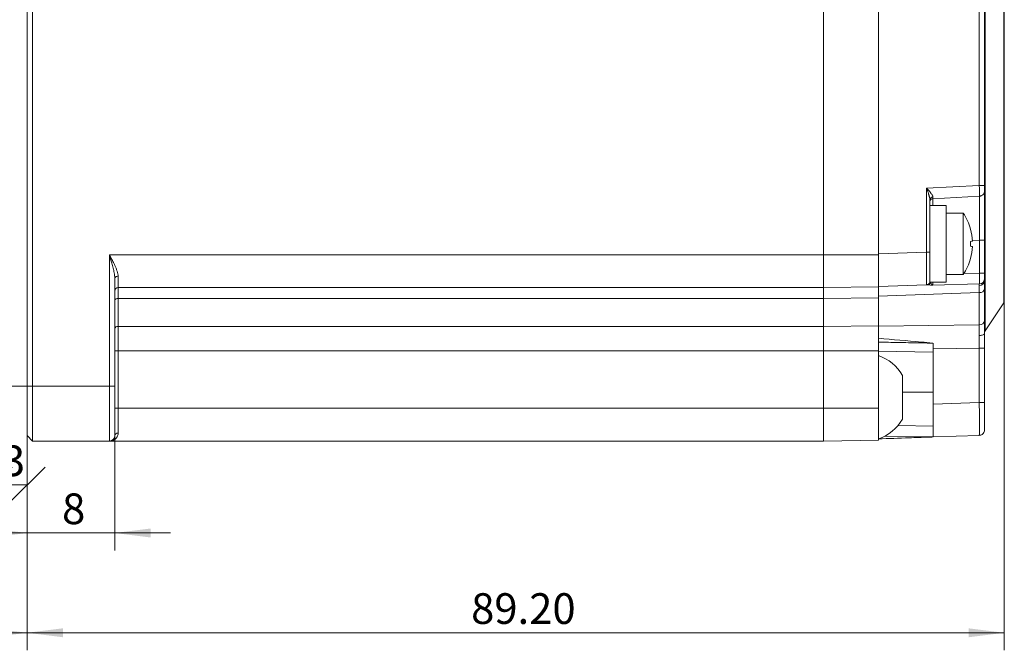
# Model space of a CAD drawing. Units: millimetres. Extents: x 0 to 501, y 0 to 298.
# Drawn here: x 126 to 239, y 104 to 176 of the extents above; entities that cross this region are included whole.
import ezdxf

# ---------------------------------------------------------------- set-up
doc = ezdxf.new("R2010")
doc.units = ezdxf.units.MM
doc.layers.add('表格', color=7, linetype='Continuous', lineweight=15)
doc.styles.add('SLDTEXTSTYLE1', font='TXT', dxfattribs={"width": 0.7})
doc.dimstyles.new('SLDDIMSTYLE0', dxfattribs={"dimtxt": 3.5, "dimasz": 4.08, "dimexe": 0, "dimexo": 0.0625, "dimgap": 0.875, "dimtad": 1, "dimlfac": 0.8, "dimrnd": 1e-09, "dimzin": 12, "dimdsep": 46, "dimtxsty": 'SLDTEXTSTYLE1', "dimsah": 1, "dimcen": 0.09, "dimadec": 0, "dimazin": 3, "dimtfac": 1, "dimtofl": 0, "dimtmove": 0, "dimatfit": 3, "dimfxl": 0, "dimfrac": 2, "dimtolj": 1, "dimtzin": 12, "dimarcsym": 0})
doc.dimstyles.new('SLDDIMSTYLE1', dxfattribs={"dimtxt": 3.5, "dimasz": 4.08, "dimexe": 0, "dimexo": 0.0625, "dimgap": 0.875, "dimtad": 1, "dimlfac": 0.8, "dimrnd": 1e-09, "dimzin": 4, "dimdsep": 46, "dimtxsty": 'SLDTEXTSTYLE1', "dimsah": 1, "dimcen": 0.09, "dimadec": 0, "dimazin": 1, "dimtfac": 1, "dimtofl": 0, "dimtmove": 0, "dimatfit": 3, "dimfxl": 0, "dimfrac": 2, "dimtolj": 1, "dimtzin": 12, "dimarcsym": 0})
doc.dimstyles.new('SLDDIMSTYLE3', dxfattribs={"dimtxt": 3.5, "dimasz": 4.08, "dimexe": 0, "dimexo": 0.0625, "dimgap": 0.875, "dimtad": 1, "dimlfac": 0.8, "dimrnd": 1e-09, "dimzin": 12, "dimdsep": 46, "dimtxsty": 'SLDTEXTSTYLE1', "dimsah": 1, "dimcen": 0.09, "dimadec": 0, "dimazin": 3, "dimtfac": 1, "dimtmove": 0, "dimatfit": 0, "dimfxl": 0, "dimfrac": 2, "dimtolj": 1, "dimtzin": 12, "dimarcsym": 0})
doc.dimstyles.new('SLDDIMSTYLE4', dxfattribs={"dimtxt": 3.5, "dimasz": 4.08, "dimexe": 0, "dimexo": 0.0625, "dimgap": 0.875, "dimtad": 1, "dimlfac": 0.8, "dimrnd": 1e-09, "dimzin": 12, "dimdsep": 46, "dimtxsty": 'SLDTEXTSTYLE1', "dimblk1": 'OBLIQUE', "dimblk2": 'OBLIQUE', "dimsah": 1, "dimcen": 0.09, "dimadec": 0, "dimazin": 3, "dimtfac": 1, "dimtofl": 0, "dimtmove": 0, "dimatfit": 3, "dimldrblk": 'OBLIQUE', "dimfxl": 0, "dimfrac": 2, "dimtolj": 1, "dimtzin": 12, "dimarcsym": 0})

# ---------------------------------------------------------------- blocks, each defined once
blk = doc.blocks.new('_D')
at = {"layer": '表格'}
for p, q in [((83.3, 166.98), (83.3, 103.74)), ((127.05, 128.23), (127.05, 103.74)), ((83.3, 105.74), (127.05, 105.74))]:
    blk.add_line(p, q, dxfattribs=at)
for points in [[(83.3, 105.74), (87.38, 105.23), (87.38, 106.25)], [(127.05, 105.74), (122.97, 106.25), (122.97, 105.23)]]:
    blk.add_solid(points, dxfattribs=at)
at = {"layer": '表格', "insert": (103.14, 110.25), "char_height": 3.5, "attachment_point": 1, "style": 'SLDTEXTSTYLE1'}
blk.add_mtext('35', dxfattribs=at)
blk = doc.blocks.new('_D_1')
at = {"layer": '表格'}
for p, q in [((238.55, 143.59), (238.55, 103.74)), ((127.05, 128.23), (127.05, 103.74)), ((127.05, 105.74), (238.55, 105.74))]:
    blk.add_line(p, q, dxfattribs=at)
for points in [[(127.05, 105.74), (131.13, 105.23), (131.13, 106.25)], [(238.55, 105.74), (234.47, 106.25), (234.47, 105.23)]]:
    blk.add_solid(points, dxfattribs=at)
at = {"layer": '表格', "insert": (177.71, 110.25), "char_height": 3.5, "attachment_point": 1, "style": 'SLDTEXTSTYLE1'}
blk.add_mtext('89.20', dxfattribs=at)
blk = doc.blocks.new('_D_3')
at = {"layer": '表格'}
for p, q in [((127.05, 128.23), (127.05, 115.12)), ((137.05, 128.23), (137.05, 115.12)), ((127.05, 117.12), (120.7, 117.12)), ((127.05, 117.12), (137.05, 117.12)), ((137.05, 117.12), (143.4, 117.12))]:
    blk.add_line(p, q, dxfattribs=at)
for points in [[(127.05, 117.12), (122.97, 117.63), (122.97, 116.61)], [(137.05, 117.12), (141.13, 116.61), (141.13, 117.63)]]:
    blk.add_solid(points, dxfattribs=at)
at = {"layer": '表格', "insert": (131.03, 121.63), "char_height": 3.5, "attachment_point": 1, "style": 'SLDTEXTSTYLE1'}
blk.add_mtext('8', dxfattribs=at)
blk = doc.blocks.new('_OBLIQUE')
at = {"color": 0, "linetype": 'ByBlock', "lineweight": -2}
blk.add_line((-0.5, -0.5), (0.5, 0.5), dxfattribs=at)
blk = doc.blocks.new('_D_4')
at = {"layer": '表格'}
for p, q in [((123.3, 134.48), (123.3, 120.6)), ((127.05, 133.85), (127.05, 120.6)), ((123.3, 122.6), (127.05, 122.6))]:
    blk.add_line(p, q, dxfattribs=at)
at = {"layer": '表格', "xscale": 4.08, "yscale": 4.08, "rotation": 180.0000000000008}
blk.add_blockref('_OBLIQUE', (123.3, 122.6), dxfattribs=at)
at = {"layer": '表格', "xscale": 4.08, "yscale": 4.08}
blk.add_blockref('_OBLIQUE', (127.05, 122.6), dxfattribs=at)
at = {"layer": '表格', "insert": (124.16, 127.11), "char_height": 3.5, "attachment_point": 1, "style": 'SLDTEXTSTYLE1'}
blk.add_mtext('3', dxfattribs=at)

msp = doc.modelspace()

# ---------------------------------------------------------------- linework, layer by layer
at = {"color": 7, "linetype": 'Continuous', "lineweight": 15}
for p, q in [((127.0530498, 133.8515103), (127.0530498, 221.3515103)), ((127.6780498, 221.3515103), (127.6780498, 133.8515103)), ((238.5530498, 143.5900512), (238.5530498, 211.6129695)), ((217.9280498, 148.8515103), (217.9280498, 206.3515103)), ((224.1780498, 206.3515103), (224.1780498, 148.8515103)), ((235.699862, 156.7718764), (235.699862, 205.8264442)), ((236.3030498, 205.8264442), (236.3030498, 156.7718764)), ((229.6868115, 149.1665961), (229.6868065, 156.4567466)), ((229.6868115, 156.4567469), (235.699862, 156.7718764)), ((236.3030498, 156.7718764), (235.699862, 156.7718764)), ((230.0530498, 151.3983429), (230.0530498, 155.1392843)), ((230.4065293, 155.2198281), (230.4084238, 155.2451347)), ((230.4084238, 155.2451347), (235.7107598, 155.5230183)), ((231.9280498, 154.4765103), (230.0530498, 154.4765103)), ((231.9280498, 145.7265103), (231.9280498, 154.4765103)), ((233.8561286, 153.6015103), (231.9280498, 153.6015103)), ((233.8561286, 153.6015103), (233.8561286, 150.0904815)), ((230.0530498, 145.7981314), (230.0530498, 151.3983429)), ((233.8561286, 150.0904815), (233.8561286, 146.6015103)), ((234.6921641, 149.8208921), (234.9126194, 149.790177)), ((234.9126194, 149.792133), (234.6922291, 149.8226461)), ((234.912523, 150.4128302), (234.9126194, 150.4128436)), ((236.3030498, 150.5298707), (235.7107598, 150.5298707)), ((235.7107598, 150.5298707), (235.7107598, 146.7479675)), ((236.3030498, 150.5298707), (236.3030498, 146.7479675)), ((136.4280498, 148.8515103), (217.9280498, 148.8515103)), ((136.4280498, 133.8515103), (136.4280498, 148.8515103)), ((217.9280498, 148.8515103), (224.1780498, 148.8515103)), ((217.9280498, 145.1015103), (217.9280498, 148.8515103)), ((229.6868115, 149.1665961), (224.1780498, 148.9742259)), ((224.1780498, 145.2106045), (224.1780498, 148.8515103)), ((230.0530498, 149.1665961), (229.6868115, 149.1665961)), ((137.0530498, 146.1589279), (137.0530498, 133.8515103)), ((137.4280498, 146.4037081), (137.4280498, 145.1015103)), ((231.9280498, 146.6015103), (233.8561286, 146.6015103)), ((236.3030498, 146.7479675), (235.7107565, 146.7479675)), ((217.9280498, 145.1015103), (137.4280498, 145.1015103)), ((137.4280498, 145.1015103), (137.4280498, 143.8805801)), ((224.1780498, 145.2106045), (217.9280498, 145.1015103)), ((217.9280498, 143.8805801), (217.9280498, 145.1015103)), ((229.6868115, 145.4188805), (224.1780498, 145.2265103)), ((224.1780498, 145.2106045), (224.1780498, 143.9541552)), ((229.6868115, 145.4188805), (229.688079, 145.4378549)), ((230.0530498, 145.7265103), (231.9280498, 145.7265103)), ((230.4141498, 145.3696407), (235.7013851, 145.5206654)), ((236.3030498, 144.9728529), (236.3030498, 141.3075224)), ((217.9280498, 143.8805801), (137.4280498, 143.8805801)), ((137.4280498, 143.8805801), (137.4280498, 140.6840502)), ((224.1780498, 143.9541552), (217.9280498, 143.8805801)), ((217.9280498, 140.6840502), (217.9280498, 143.8805801)), ((235.699862, 144.5311804), (224.1780498, 144.1288279)), ((224.1780498, 143.9541552), (224.1780498, 140.7645998)), ((235.699862, 140.8658499), (235.699862, 144.5311804)), ((236.366031, 140.195982), (238.4900687, 143.3820386)), ((137.4280498, 140.6840502), (217.9280498, 140.6840502)), ((137.4280498, 140.6840502), (137.4280498, 137.9152407)), ((217.9280498, 140.6840502), (224.1780498, 140.7645998)), ((217.9280498, 137.9152407), (217.9280498, 140.6840502)), ((224.1780498, 140.6991928), (235.699862, 140.8658499)), ((224.1780498, 140.7645998), (224.1780498, 137.9152407)), ((230.4280498, 138.7803895), (230.4280498, 138.1395598)), ((235.699862, 138.2158147), (230.4280498, 138.1395598)), ((236.3030498, 138.2158147), (235.699862, 138.2158147)), ((235.699862, 138.2158147), (235.699862, 132.0015765)), ((236.3030498, 138.2158147), (236.3030498, 132.0015765)), ((137.0530498, 137.9152407), (137.4280498, 137.9152407)), ((217.9280498, 137.9152407), (137.4280498, 137.9152407)), ((137.4280498, 137.9152407), (137.4280498, 131.3515103)), ((224.1780498, 137.9152407), (217.9280498, 137.9152407)), ((217.9280498, 131.3515103), (217.9280498, 137.9152407)), ((224.1780498, 137.9152407), (224.1780498, 131.3515103)), ((224.1780498, 137.8515103), (230.4280498, 137.7424162)), ((230.4280498, 138.1395598), (230.4280498, 131.8174807)), ((226.9280498, 135.1015103), (226.9280498, 130.4001352)), ((123.9280498, 133.8515103), (127.0530498, 133.8515103)), ((127.0530498, 128.2265103), (127.0530498, 133.8515103)), ((127.6780498, 133.8515103), (127.0530498, 133.8515103)), ((127.6780498, 133.8515103), (127.6780498, 127.6015103)), ((127.6780498, 133.8515103), (136.4280498, 133.8515103)), ((136.4280498, 133.8515103), (137.0530498, 133.8515103)), ((136.4280498, 127.6015103), (136.4280498, 133.8515103)), ((137.0530498, 133.8515103), (137.0530498, 128.2265103)), ((235.699862, 132.0015765), (230.4280498, 131.8174807)), ((230.4280498, 131.8174807), (230.4280498, 128.0697651)), ((236.3030498, 132.0015765), (235.699862, 132.0015765)), ((137.0530498, 131.3515103), (137.4280498, 131.3515103)), ((137.4280498, 131.3515103), (137.4280498, 128.5106012)), ((137.4280498, 131.3515103), (217.9280498, 131.3515103)), ((217.9280498, 131.3515103), (224.1780498, 131.3515103)), ((217.9280498, 127.6015103), (217.9280498, 131.3515103)), ((224.1780498, 127.7106045), (224.1780498, 131.3515103)), ((226.9280498, 130.4001352), (226.9280498, 130.1015103)), ((127.6780498, 127.6015103), (127.0530498, 128.2265103)), ((224.9151608, 128.165993), (230.4280498, 128.0697651)), ((235.699862, 128.2538609), (230.4280498, 128.0697651)), ((235.701923, 128.2728641), (235.699862, 128.2538609)), ((136.4280498, 127.6015103), (127.6780498, 127.6015103)), ((217.9280498, 127.6015103), (136.4280498, 127.6015103)), ((224.1780498, 127.7106045), (217.9280498, 127.6015103))]:
    msp.add_line(p, q, dxfattribs=at)
at = {"color": 8, "linetype": 'Continuous', "lineweight": 15}
for p, q in [((236.366031, 215.0070386), (236.366031, 140.195982)), ((238.4900687, 143.3820386), (238.4900687, 177.6015103)), ((235.7107598, 150.5298707), (234.9084632, 150.4878236)), ((235.7107598, 146.7479675), (233.912871, 146.700459)), ((230.0602927, 145.7655272), (230.0557636, 145.785915)), ((230.0959332, 145.6907084), (230.0760362, 145.7265103)), ((226.9280498, 133.1640103), (230.4280498, 133.1640103)), ((230.4280498, 129.3195748), (226.4310285, 129.389343))]:
    msp.add_line(p, q, dxfattribs=at)
at = {"color": 7, "linetype": 'Continuous', "lineweight": 15, "flags": 128}
for points in [[(230.294487, 155.2210569), (230.3381232, 155.2347066), (230.4084238, 155.2451347)], [(236.3030498, 156.1471618), (236.2918255, 156.0292449), (236.2617892, 155.9238383)], [(230.0530498, 154.8706486), (230.0597844, 154.9413987), (230.079597, 155.0092328)], [(234.6923894, 148.4237506), (234.6943073, 148.4219653), (234.6959556, 148.4203714), (234.6969447, 148.4193268), (234.6972744, 148.4188316), (234.6969447, 148.4188859), (234.6959556, 148.4194897), (234.6943073, 148.420643), (234.692, 148.4223455)], [(137.0530498, 146.1589279), (137.0602554, 146.2066822), (137.081595, 146.2526013), (137.1162487, 146.2949205), (137.1628848, 146.3320137), (137.219711, 146.3624552), (137.2845435, 146.3850754), (137.354891, 146.3990048), (137.4280498, 146.4037081)], [(230.0530498, 145.7981314), (230.0460777, 145.7257228), (230.0270983, 145.6602082)], [(236.3030498, 139.8890418), (236.2916096, 139.843489), (236.2577078, 139.7996038), (236.2025854, 139.7589928), (236.1282605, 139.7231427), (236.037454, 139.693366), (235.9334901, 139.6707527), (235.8201749, 139.6561307), (235.7016567, 139.6500353)], [(235.8702443, 128.2837648), (235.8186442, 128.2694988), (235.699862, 128.2538609)]]:
    msp.add_lwpolyline(points, dxfattribs=at)
at = {"color": 7, "linetype": 'Continuous', "lineweight": 15}
for centre, radius, start, end in [((230.3952958, 155.1080229), 0.3436707, 88.468561135, 174.780976775), ((235.6780498, 156.1471618), 0.625, 273, 303.480175849), ((228.6780498, 150.1015103), 6.25, 15.618513362, 34.055797743), ((234.6770469, 151.7990833), 0.025109, 306.550143668, 323.659678958), ((228.6411448, 150.1030168), 6.279123, 2.828258457, 15.496551138), ((228.6385703, 150.1008825), 6.2817031, 2.828724591, 15.493542151), ((233.6272441, 157.8105197), 7.5104423, 278.150284987, 279.854403233), ((227.2780209, 150.0962219), 7.4192537, 357.839374959, 2.160625041), ((233.6272441, 142.392501), 7.5104423, 80.145596767, 81.849715013), ((235.6771293, 157.1332087), 7.3827224, 262.331742896, 264.056140893), ((228.6411448, 150.1000039), 6.279123, 344.503448862, 357.171741543), ((227.2794423, 150.1068332), 7.4178321, 359.958885913, 2.079474215), ((228.6780498, 150.1015103), 6.25, 325.944202257, 344.381486638), ((235.687733, 146.1358924), 0.6153784, 271.271266129, 359.189730197), ((137.4280498, 144.7265103), 0.375, 90, 180), ((229.6735678, 145.7981314), 0.3794821, 272, 301.675069989), ((229.7519782, 145.775521), 0.3542572, 273.416653949, 346.148296517), ((235.7626335, 145.078174), 0.5505836, 263.45352844, 348.9719238), ((235.7029813, 145.9441876), 0.6005291, 269.873618486, 357.755894129), ((137.3769411, 143.5518912), 0.3326386, 81.161703421, 166.831214875), ((238.1780498, 143.5900512), 0.375, 326.309932401, 0), ((137.3854085, 140.349417), 0.337339, 82.738108332, 170.142444653), ((235.7626335, 141.4128435), 0.5505836, 263.45352844, 348.9719238), ((236.6780498, 139.9879695), 0.375, 146.309932474, 180), ((222.5871407, 132.6015103), 5.0093404, 29.938338455, 71.48284782), ((222.5871407, 132.6015103), 5.0093404, 288.51715218, 330.061661545), ((136.4280498, 128.2265103), 0.625, 270, 0), ((137.3881049, 128.1737831), 0.3391785, 83.236605714, 171.056767682), ((235.6780498, 128.8784801), 0.625, 320.099743552, 0)]:
    msp.add_arc(centre, radius, start, end, dxfattribs=at)
for points, knots in [([(230.0530498, 155.1392843), (230.0512168, 155.1778425), (230.0472184, 155.2619516), (230.0258511, 155.3742721), (230.0042611, 155.4693836), (229.9863118, 155.5402956), (229.9656824, 155.6157569), (229.9424161, 155.6958067), (229.9085666, 155.8067313), (229.8576975, 155.9665349), (229.7807854, 156.1925017), (229.720348, 156.3624364), (229.6868065, 156.4567466)], [0, 0, 0, 0, 0.0978226709, 0.2133856605, 0.2647453033, 0.3190684386, 0.3763784168, 0.4366951197, 0.5000355973, 0.6255255673, 0.792174649, 1, 1, 1, 1]), ([(229.6868065, 156.4567466), (229.7197543, 156.4204236), (229.7794716, 156.3545886), (229.8588461, 156.2662671), (229.9335004, 156.1824887), (230.0061849, 156.0987882), (230.0797478, 156.0115638), (230.1665547, 155.9047842), (230.2584753, 155.78233), (230.340666, 155.6510576), (230.3936974, 155.5405575), (230.401028, 155.4800628), (230.4044805, 155.4515709)], [0, 0, 0, 0, 0.1026699457, 0.1860877783, 0.2502542772, 0.341048223, 0.424246694, 0.4999123952, 0.649211021, 0.7808241605, 0.8967721062, 1, 1, 1, 1]), ([(236.3030498, 156.7718764), (236.3030498, 156.7328489), (236.3030498, 156.6543246), (236.3030498, 156.5380368), (236.3030498, 156.4267096), (236.3030498, 156.3278014), (236.3030498, 156.2598669), (236.3030498, 156.2169902), (236.3030498, 156.1829164), (236.3030498, 156.1532427), (236.3030498, 156.1491971), (236.3030498, 156.1471618)], [0, 0, 0, 0, 0.119338136, 0.2401110506, 0.3685832433, 0.5000116809, 0.6284278806, 0.6935008695, 0.7600028092, 0.8792616611, 1, 1, 1, 1]), ([(230.0778106, 155.004654), (230.0938422, 155.0378929), (230.1260652, 155.1047016), (230.2084493, 155.1813818), (230.304642, 155.2331498), (230.3740117, 155.2434758), (230.4075255, 155.2484645)], [0, 0, 0, 0, 0.2560749918, 0.5146992731, 0.7655420644, 1, 1, 1, 1]), ([(230.4044805, 155.4515709), (230.4045367, 155.4208805), (230.4046498, 155.3590296), (230.4054495, 155.2953886), (230.4066316, 155.2529538), (230.4078234, 155.2477541), (230.4084238, 155.2451347)], [0, 0, 0, 0, 0.2443527422, 0.4924491929, 0.7443214065, 1, 1, 1, 1]), ([(235.7145196, 155.5497552), (235.714461, 155.5481233), (235.7136078, 155.5243454), (235.7121332, 155.5236583), (235.7107598, 155.5230183)], [0, 0, 0, 0, 0.0686299802, 1, 1, 1, 1]), ([(235.7107598, 155.5230183), (235.7118192, 155.5179964), (235.7139237, 155.5080197), (235.7164525, 155.427614), (235.7186377, 155.3024976), (235.7206856, 155.1126808), (235.7225046, 154.8450733), (235.7238703, 154.4872903), (235.7244311, 154.0713143), (235.7238712, 153.5996902), (235.7225056, 153.0727661), (235.7206865, 152.5428621), (235.7186383, 152.0289125), (235.7164528, 151.5438495), (235.7139238, 151.0417971), (235.7118192, 150.7012763), (235.7107598, 150.5298707)], [0, 0, 0, 0, 0.0655513941, 0.1302271952, 0.1940304089, 0.2569641671, 0.3395036553, 0.420512746, 0.4999999969, 0.5794853273, 0.6604932652, 0.743032369, 0.8059663437, 0.8697702068, 0.9344470904, 1, 1, 1, 1]), ([(235.7144181, 155.5489666), (235.769929, 155.5524241), (235.8842288, 155.5595432), (236.0439785, 155.6360527), (236.1809629, 155.7574357), (236.2350848, 155.8688876), (236.2618627, 155.9240306)], [0, 0, 0, 0, 0.2382166846, 0.4905006397, 0.7479146861, 1, 1, 1, 1]), ([(236.3030498, 156.1471618), (236.3030498, 156.1441612), (236.3030498, 156.1381858), (236.3030498, 156.0890852), (236.3030498, 156.010484), (236.3030498, 155.8995314), (236.3030498, 155.7422176), (236.3030498, 155.5265883), (236.3030498, 155.2380523), (236.3030498, 154.8985498), (236.3030498, 154.5099827), (236.3030498, 154.0792755), (236.3030498, 153.664718), (236.3030498, 153.2839877), (236.3030498, 152.9478613), (236.3030498, 152.5538141), (236.3030498, 152.0999262), (236.3030498, 151.5851586), (236.3030498, 151.0606807), (236.3030498, 150.7073594), (236.3030498, 150.5298707)], [0, 0, 0, 0, 0.0483103239, 0.09620420992, 0.14395627638, 0.1918435815, 0.24014085619, 0.30439930766, 0.36872209197, 0.43432482548, 0.49999991336, 0.5655988487, 0.63127773911, 0.67414321217, 0.7169486268, 0.75988944575, 0.82015152561, 0.8798975115, 0.93966726256, 1, 1, 1, 1]), ([(136.4280498, 148.8515103), (136.430224, 148.8474961), (136.5106705, 148.6989606), (136.669507, 148.4057911), (136.878788, 148.0056518), (137.0579742, 147.6404886), (137.2045125, 147.310508), (137.3219949, 146.9915486), (137.4086921, 146.685663), (137.4216019, 146.4976251), (137.4280498, 146.4037081)], [0, 0, 0, 0, 0.0047655126, 0.1763326958, 0.3478637145, 0.4810497531, 0.6145022698, 0.7474220138, 0.8738480178, 1, 1, 1, 1]), ([(137.0530498, 146.1589279), (137.0488505, 146.2632719), (137.0403929, 146.4734238), (136.9768695, 146.8670094), (136.8711935, 147.3383665), (136.7279685, 147.8598942), (136.5789961, 148.3609143), (136.4798582, 148.6831528), (136.4294615, 148.8469228), (136.4280498, 148.8515103)], [0, 0, 0, 0, 0.1222943121, 0.2463042811, 0.4456649714, 0.6475524926, 0.8208160022, 0.9949807338, 1, 1, 1, 1]), ([(230.0530498, 145.7981314), (230.0530498, 145.80094), (230.0530498, 145.8065326), (230.0530498, 145.8526396), (230.0530498, 145.9265019), (230.0530498, 146.0329672), (230.0530498, 146.1718021), (230.0530498, 146.3453045), (230.0530498, 146.5487703), (230.0530498, 146.7803422), (230.0530498, 147.0359305), (230.0530498, 147.2823127), (230.0530498, 147.5099437), (230.0530498, 147.7138104), (230.0530498, 147.9843125), (230.0530498, 148.3262288), (230.0530498, 148.7430163), (230.0530498, 149.025003), (230.0530498, 149.1665961)], [0, 0, 0, 0, 0.0602679119, 0.1200059109, 0.1797529984, 0.240047932, 0.3053419838, 0.3699760733, 0.4346387046, 0.50001748, 0.5653020132, 0.6299328817, 0.6730075382, 0.7163022862, 0.7600185621, 0.8401873135, 0.9197537683, 1, 1, 1, 1]), ([(235.7107598, 146.7479675), (235.711562, 146.6770399), (235.713155, 146.5361999), (235.7142848, 146.3322091), (235.7144868, 146.1414347), (235.7137049, 145.9675519), (235.7119937, 145.8139625), (235.709356, 145.6852102), (235.7058768, 145.5818765), (235.7028905, 145.5411753), (235.7013857, 145.5206654)], [0, 0, 0, 0, 0.12679226446, 0.25176975469, 0.37584886043, 0.49958835253, 0.62336771936, 0.747576, 0.87279995185, 1, 1, 1, 1]), ([(236.3030498, 146.7479675), (236.3030498, 146.6771534), (236.3030498, 146.5351976), (236.3030498, 146.3477303), (236.3030498, 146.1980413), (236.3030498, 146.1508435), (236.3030498, 146.12719)], [0, 0, 0, 0, 0.2491875743, 0.4995272828, 0.7491844416, 1, 1, 1, 1]), ([(236.3030498, 146.12719), (236.3030498, 146.0987568), (236.3030498, 146.0418906), (236.3030498, 145.9610785), (236.3030498, 145.9206727)], [0, 0, 0, 0, 0.500002047, 1, 1, 1, 1]), ([(229.688043, 145.4376266), (229.7221072, 145.4386274), (229.7915298, 145.4406671), (229.8916097, 145.4856109), (229.9773337, 145.5594113), (230.0108549, 145.627444), (230.0274704, 145.6611658)], [0, 0, 0, 0, 0.2426564399, 0.4945311865, 0.7494541112, 1, 1, 1, 1]), ([(229.7730907, 145.4218935), (229.7861085, 145.4221795), (229.8128331, 145.4227667), (229.8617675, 145.421775), (229.9182008, 145.4194036), (229.982816, 145.4154604), (230.076277, 145.4082555), (230.2200872, 145.39516), (230.3433522, 145.3789506), (230.4141498, 145.3696407)], [0, 0, 0, 0, 0.0896104398, 0.1839631638, 0.2834850183, 0.3885398606, 0.4994370998, 0.712500333, 1, 1, 1, 1]), ([(230.4141478, 145.3696405), (230.3819773, 145.3898288), (230.3187262, 145.4295215), (230.2443017, 145.506461), (230.1935259, 145.5649778), (230.1630249, 145.5999886), (230.1303313, 145.6419738), (230.1093176, 145.6717456), (230.0959332, 145.6907084)], [0, 0, 0, 0, 0.2859141315, 0.5621423511, 0.6727999415, 0.7603751382, 0.8473736119, 1, 1, 1, 1]), ([(235.7016567, 145.34366), (235.7016137, 145.275833), (235.7015273, 145.1395831), (235.7009257, 144.8661425), (235.7002176, 144.6431579), (235.699862, 144.5311804)], [0, 0, 0, 0, 0.3304265313, 0.6637563854, 1, 1, 1, 1]), ([(235.7013857, 145.5206654), (235.7012279, 145.4962811), (235.7009124, 145.4475125), (235.7014086, 145.3782775), (235.7016567, 145.34366)], [0, 0, 0, 0, 0.5000000178, 1, 1, 1, 1]), ([(236.3030498, 145.9206727), (236.3030498, 145.8407736), (236.3030498, 145.681666), (236.3030498, 145.3620523), (236.3030498, 145.1029639), (236.3030498, 144.9728529)], [0, 0, 0, 0, 0.3342884801, 0.665687733, 1, 1, 1, 1]), ([(235.699862, 140.8658499), (235.7002176, 140.7446723), (235.7009257, 140.5033674), (235.7015273, 140.0931143), (235.7016137, 139.797297), (235.7016567, 139.6500353)], [0, 0, 0, 0, 0.3362436146, 0.6695734687, 1, 1, 1, 1]), ([(236.3030498, 141.3075224), (236.3030498, 141.1671421), (236.3030498, 140.8876046), (236.3030498, 140.4092841), (236.3030498, 140.0629569), (236.3030498, 139.8890418)], [0, 0, 0, 0, 0.334312267, 0.6657115199, 1, 1, 1, 1]), ([(230.3889191, 138.7833979), (229.9486283, 138.8219118), (227.8773095, 139.0030977), (225.8077178, 139.1841846), (224.1780498, 139.3267786)], [0, 0, 0, 0, 0.21256548394, 1, 1, 1, 1]), ([(235.7016567, 139.6500353), (235.7016137, 139.4979446), (235.7015273, 139.192427), (235.7009257, 138.7089825), (235.7002176, 138.3806802), (235.699862, 138.2158147)], [0, 0, 0, 0, 0.3304265313, 0.6637563854, 1, 1, 1, 1]), ([(236.3030498, 139.8890418), (236.3030498, 139.709568), (236.3030498, 139.3521717), (236.3030498, 138.787947), (236.3030498, 138.407081), (236.3030498, 138.2158147)], [0, 0, 0, 0, 0.3342884801, 0.665687733, 1, 1, 1, 1]), ([(230.388533, 138.7805042), (230.2841068, 138.7819346), (229.7371742, 138.7894263), (228.4286186, 138.8099533), (226.4629315, 138.846208), (224.9397176, 138.8739161), (224.1781104, 138.8877701)], [0, 0, 0, 0, 0.05044164885, 0.264188262, 0.63209402189, 1, 1, 1, 1]), ([(236.3030498, 132.0015765), (236.3030498, 131.9030162), (236.3030498, 131.7067604), (236.3030498, 131.4153615), (236.3030498, 131.1291821), (236.3030498, 130.8422396), (236.3030498, 130.5585912), (236.3030498, 130.2834857), (236.3030498, 130.0264571), (236.3030498, 129.7893696), (236.3030498, 129.5746309), (236.3030498, 129.4070048), (236.3030498, 129.2786183), (236.3030498, 129.1807913), (236.3030498, 129.0716709), (236.3030498, 128.9686508), (236.3030498, 128.8923004), (236.3030498, 128.8831), (236.3030498, 128.8784801)], [0, 0, 0, 0, 0.0602660493, 0.1200034333, 0.1797511259, 0.2400478244, 0.3053381695, 0.3699710114, 0.434634891, 0.5000173691, 0.5652982006, 0.629927822, 0.6730030341, 0.7162994406, 0.7600184554, 0.8401851096, 0.9197515652, 1, 1, 1, 1]), ([(137.4280498, 128.5106012), (137.4217252, 128.4352538), (137.4088859, 128.2822954), (137.3302156, 128.1070512), (137.2362879, 127.968587), (137.133757, 127.8615866), (137.018817, 127.7729072), (136.8652401, 127.6864863), (136.6698538, 127.6197324), (136.511105, 127.6016733), (136.430224, 127.6015146), (136.4280498, 127.6015103)], [0, 0, 0, 0, 0.1244114919, 0.2525604603, 0.3510689087, 0.4496117836, 0.5508803472, 0.6521649966, 0.8227302614, 0.9952348723, 1, 1, 1, 1]), ([(235.7018903, 128.2726348), (235.7581866, 128.2762419), (235.8738441, 128.2836525), (236.0376755, 128.3614188), (236.1782395, 128.4847296), (236.2335284, 128.5971845), (236.2609197, 128.652897)], [0, 0, 0, 0, 0.2389231221, 0.490853904, 0.7477582469, 1, 1, 1, 1]), ([(230.4280498, 128.0697651), (230.4279666, 128.0697622), (230.2460224, 128.0634086), (229.7003537, 128.0443534), (228.7910343, 128.0125993), (226.8896585, 127.9462018), (225.3519844, 127.892505), (224.1780498, 127.8515103)], [0, 0, 0, 0, 0.0000399441, 0.0873360277, 0.2619281954, 0.4365203628, 1, 1, 1, 1])]:
    msp.add_open_spline(points, degree=3, knots=knots, dxfattribs=at)
at = {"color": 8, "linetype": 'Continuous', "lineweight": 15}
for points, knots in [([(235.699862, 156.7718764), (235.7020417, 156.6862613), (235.7063726, 156.5161525), (235.7116082, 156.273296), (235.7154305, 156.0538446), (235.7176211, 155.865216), (235.7181119, 155.7147796), (235.717137, 155.6045199), (235.7153656, 155.5674583), (235.7145196, 155.5497552)], [0, 0, 0, 0, 0.1501763646, 0.29838567607, 0.44463151108, 0.5889176066, 0.73124786827, 0.87162637926, 1, 1, 1, 1]), ([(230.4008022, 154.4765103), (230.4008326, 154.5021391), (230.4010089, 154.6507888), (230.4017662, 154.8308429), (230.4030559, 155.0253685), (230.4046075, 155.1459818), (230.405818, 155.2107044), (230.4065001, 155.2194528), (230.4065293, 155.2198281)], [0, 0, 0, 0, 0.0584846339, 0.3392171747, 0.5532506095, 0.7702233286, 0.9901425091, 1, 1, 1, 1]), ([(229.688079, 145.4378549), (229.6880986, 145.4381363), (229.6885551, 145.4446972), (229.6893491, 145.4931382), (229.6903716, 145.5843352), (229.6912512, 145.727795), (229.6919004, 145.9285473), (229.6922409, 146.1972987), (229.6923082, 146.5095623), (229.6922405, 146.8635454), (229.6918998, 147.2589637), (229.6912514, 147.6565779), (229.6903698, 148.0421809), (229.689355, 148.4060623), (229.6881537, 148.7826373), (229.6872609, 149.0380467), (229.6868115, 149.1665961)], [0, 0, 0, 0, 0.0030916727, 0.0720642674, 0.1401198883, 0.2072594639, 0.2953286026, 0.3817748143, 0.4666006045, 0.5514236625, 0.6378682349, 0.7259368271, 0.7930767104, 0.8611332543, 0.9301073875, 1, 1, 1, 1]), ([(230.4070472, 145.7265103), (230.4071983, 145.7024392), (230.407679, 145.6258671), (230.4091251, 145.5247183), (230.4112999, 145.4238578), (230.4131935, 145.3878088), (230.4141478, 145.3696419)], [0, 0, 0, 0, 0.131349152, 0.4178318623, 0.7066154463, 1, 1, 1, 1]), ([(235.699862, 132.0015765), (235.7005952, 131.8730366), (235.702052, 131.6176443), (235.7039679, 131.241095), (235.7055936, 130.8772352), (235.7070277, 130.4916514), (235.7081278, 130.0940533), (235.7087654, 129.6986462), (235.7089339, 129.3446675), (235.7087657, 129.032401), (235.7081285, 128.7636397), (235.7070269, 128.5628715), (235.7055969, 128.419392), (235.7039561, 128.3281738), (235.7026973, 128.2797166), (235.7019548, 128.2731457), (235.701923, 128.2728641)], [0, 0, 0, 0, 0.0698901826, 0.1388628879, 0.2069188772, 0.2740589444, 0.3621286928, 0.4485751364, 0.5334004118, 0.6182284197, 0.7046765028, 0.7927467977, 0.8598865571, 0.9279416233, 0.9969127902, 1, 1, 1, 1])]:
    msp.add_open_spline(points, degree=3, knots=knots, dxfattribs=at)

# ---------------------------------------------------------------- dimensions: what is measured, and where the dimension line sits
at = {"layer": '表格'}
for base, p1, p2, dimstyle, picture, middle in [((127.0530498, 105.7417506), (83.3030498, 166.9765103), (127.0530498, 128.2265103), 'SLDDIMSTYLE0', '_D', (105.1780498, 105.7417506)), ((238.5530498, 105.7417506), (127.0530498, 128.2265103), (238.5530498, 143.5900512), 'SLDDIMSTYLE1', '_D_1', (182.8030498, 105.7417506)), ((127.0530498, 122.5986335), (123.3030498, 134.4765103), (127.0530498, 133.8515103), 'SLDDIMSTYLE4', '_D_4', (125.1780498, 122.5986335)), ((137.0530498, 117.1229723), (127.0530498, 128.2265103), (137.0530498, 128.2265103), 'SLDDIMSTYLE3', '_D_3', (132.0530498, 117.1229723))]:
    dim = msp.add_linear_dim(base=base, p1=p1, p2=p2, angle=0, dimstyle=dimstyle, dxfattribs=at)
    dim.commit()
    dim.dimension.update_dxf_attribs({"geometry": picture, "text_midpoint": middle, "dimtype": 160})

doc.saveas('drawing.dxf')
